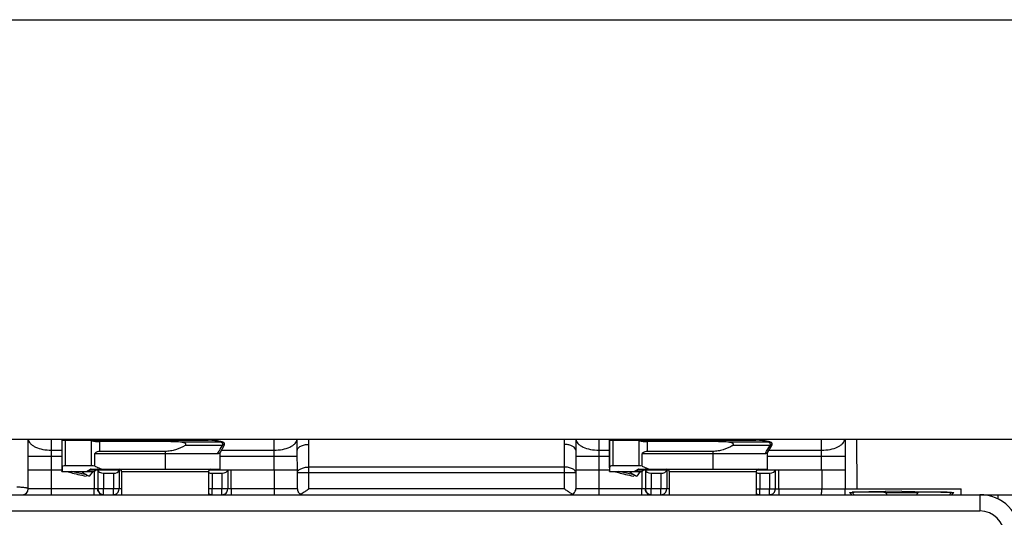
# Model space of a CAD drawing. Units: millimetres. Extents: x 613 to 1308, y -252 to 218.
# Drawn here: x 1049 to 1134, y 175 to 218 of the extents above; entities that cross this region are included whole.
import ezdxf

# ---------------------------------------------------------------- set-up
doc = ezdxf.new("R2010")
doc.units = ezdxf.units.MM
doc.header["$LTSCALE"] = 23.1
doc.layers.get('0').update_dxf_attribs({"linetype": 'CONTINUOUS'})
for name, color, linetype in [('1', 7, 'CONTINUOUS'), ('70', 7, 'CONTINUOUS'), ('COMPONENTI_DI_ASSIEME', 7, 'CONTINUOUS')]:
    doc.layers.add(name, color=color, linetype=linetype)

msp = doc.modelspace()

# ---------------------------------------------------------------- linework, layer by layer
msp.add_lwpolyline([(613.202, 217.582), (1308.252, 217.582), (1308.252, -251.775), (613.202, -251.775)], close=True)
at = {"layer": '1', "linetype": 'Continuous'}
for p, q in [((1029.117, 176.629), (1135.543, 176.629)), ((1131.588, 176.629), (1131.596, 175.23)), ((1032.096, 175.23), (1131.596, 175.23))]:
    msp.add_line(p, q, dxfattribs=at)
for centre, radius, start, end in [((1131.588, 173.129), 3.5, 0.00056, 89.99926), ((1131.596, 173.129), 2.101, 0.0006, 89.99922)]:
    msp.add_arc(centre, radius, start, end, dxfattribs=at)
at = {"layer": '70', "linetype": 'Continuous'}
for p, q in [((1120.357, 176.829), (1120.574, 176.829)), ((1120.562, 176.624), (1120.357, 176.829)), ((1124.857, 176.929), (1120.574, 176.834)), ((1123.497, 176.829), (1126.238, 176.829)), ((1124.857, 176.929), (1129.357, 176.829)), ((1129.147, 176.829), (1129.357, 176.829)), ((1129.157, 176.629), (1129.357, 176.829))]:
    msp.add_line(p, q, dxfattribs=at)
for centre, radius, start, end in [((1121.916, 90.032), 86.807, 89.92551, 90.88533), ((1205.209, 251.074), 112.585, 221.25834, 221.39388), ((1122.055, 75.837), 101.002, 89.18201, 90.01516), ((1062.413, 144.245), 69.232, 27.88928, 28.07672), ((1187.857, 143.688), 69.965, 151.72684, 151.91266), ((1127.693, 79.578), 97.262, 89.14339, 90.85661), ((1043.86, 251.875), 113.604, 318.52018, 318.65468)]:
    msp.add_arc(centre, radius, start, end, dxfattribs=at)
at = {"layer": 'COMPONENTI_DI_ASSIEME', "linetype": 'Continuous'}
for p, q in [((1021.047, 181.429), (1119.954, 181.429)), ((1049.569, 177.129), (1049.566, 181.429)), ((1051.551, 181.429), (1051.552, 180.466)), ((1052.464, 181.296), (1052.465, 178.829)), ((1052.466, 181.329), (1065.067, 181.329)), ((1052.479, 178.946), (1052.479, 181.329)), ((1052.774, 179.129), (1052.774, 181.329)), ((1055.022, 179.129), (1055.022, 181.266)), ((1061.377, 181.207), (1055.73, 181.207)), ((1055.73, 180.362), (1055.73, 181.207)), ((1057.551, 181.329), (1057.551, 181.429)), ((1057.834, 181.329), (1057.834, 181.429)), ((1066.195, 181.163), (1062.679, 181.163)), ((1066.306, 180.87), (1063.08, 180.87)), ((1064.269, 181.429), (1064.269, 181.329)), ((1064.551, 181.429), (1064.551, 181.329)), ((1065.118, 181.329), (1065.068, 181.329)), ((1065.118, 181.326), (1065.078, 181.327)), ((1066.126, 180.289), (1066.461, 180.87)), ((1066.461, 180.87), (1066.331, 180.945)), ((1070.752, 180.466), (1070.751, 181.429)), ((1073.763, 179.013), (1073.76, 180.965)), ((1095.76, 180.965), (1095.762, 179.013)), ((1098.751, 181.429), (1098.752, 180.466)), ((1099.664, 181.296), (1099.664, 178.829)), ((1099.665, 181.329), (1112.266, 181.329)), ((1099.679, 178.946), (1099.679, 181.329)), ((1099.973, 179.129), (1099.973, 181.329)), ((1102.222, 179.129), (1102.222, 181.266)), ((1108.577, 181.207), (1102.93, 181.207)), ((1102.93, 180.362), (1102.93, 181.207)), ((1104.851, 181.329), (1104.851, 181.429)), ((1105.134, 181.329), (1105.134, 181.429)), ((1113.395, 181.163), (1109.879, 181.163)), ((1113.506, 180.87), (1110.28, 180.87)), ((1111.568, 181.429), (1111.569, 181.329)), ((1111.851, 181.429), (1111.851, 181.329)), ((1112.318, 181.329), (1112.268, 181.329)), ((1112.318, 181.326), (1112.278, 181.327)), ((1113.325, 180.289), (1113.661, 180.87)), ((1113.661, 180.87), (1113.531, 180.945)), ((1117.952, 180.466), (1117.951, 181.429)), ((1119.966, 181.429), (1138.068, 181.429)), ((1119.966, 181.429), (1119.969, 177.129)), ((1120.968, 181.429), (1120.972, 177.129)), ((1049.567, 179.961), (1052.465, 179.961)), ((1051.552, 180.466), (1052.464, 180.466)), ((1051.552, 180.466), (1051.553, 179.961)), ((1051.553, 179.961), (1051.553, 178.779)), ((1055.294, 180.189), (1065.953, 180.189)), ((1055.294, 179.094), (1055.294, 180.189)), ((1061.377, 180.362), (1055.73, 180.362)), ((1061.377, 180.362), (1061.377, 178.829)), ((1065.899, 180.189), (1065.913, 180.213)), ((1066.065, 180.226), (1066.065, 178.829)), ((1066.065, 179.961), (1072.758, 179.961)), ((1066.228, 180.466), (1070.752, 180.466)), ((1070.753, 179.961), (1070.752, 180.466)), ((1070.753, 178.779), (1070.753, 179.961)), ((1072.76, 178.508), (1072.757, 180.46)), ((1096.757, 180.479), (1096.76, 178.508)), ((1096.758, 179.961), (1099.664, 179.961)), ((1098.752, 180.466), (1099.664, 180.466)), ((1098.752, 180.466), (1098.752, 179.961)), ((1098.752, 179.961), (1098.752, 178.779)), ((1102.493, 180.189), (1113.153, 180.189)), ((1102.493, 179.094), (1102.493, 180.189)), ((1108.577, 180.362), (1102.93, 180.362)), ((1108.577, 180.362), (1108.577, 178.829)), ((1113.099, 180.189), (1113.113, 180.213)), ((1113.265, 180.226), (1113.265, 178.829)), ((1113.265, 179.961), (1119.957, 179.961)), ((1113.428, 180.466), (1117.952, 180.466)), ((1117.952, 179.961), (1117.952, 180.466)), ((1117.952, 178.779), (1117.952, 179.961)), ((1055.022, 179.129), (1052.774, 179.129)), ((1055.294, 179.094), (1055.894, 178.829)), ((1102.222, 179.129), (1099.973, 179.129)), ((1102.493, 179.094), (1103.094, 178.829)), ((1049.568, 178.779), (1052.466, 178.779)), ((1051.555, 178.779), (1051.555, 177.129)), ((1052.466, 178.82), (1052.466, 178.829)), ((1052.466, 178.82), (1052.467, 178.659)), ((1052.468, 178.629), (1055.189, 178.629)), ((1052.479, 178.946), (1052.477, 178.629)), ((1054.589, 178.346), (1053.257, 178.629)), ((1054.621, 178.328), (1054.556, 178.229)), ((1054.644, 178.659), (1054.926, 178.82)), ((1055.214, 178.659), (1054.644, 178.659)), ((1055.123, 178.629), (1054.812, 178.229)), ((1054.926, 178.82), (1055.377, 178.82)), ((1054.979, 178.829), (1066.065, 178.829)), ((1055.189, 178.629), (1055.203, 178.629)), ((1055.203, 178.629), (1055.219, 178.631)), ((1055.377, 178.82), (1055.214, 178.659)), ((1055.219, 178.631), (1055.234, 178.634)), ((1055.255, 178.629), (1055.255, 177.129)), ((1055.332, 178.688), (1055.337, 178.693)), ((1055.337, 178.693), (1055.354, 178.711)), ((1055.355, 178.711), (1055.354, 178.711)), ((1055.386, 178.742), (1055.355, 178.711)), ((1055.377, 178.82), (1055.377, 178.829)), ((1055.421, 178.779), (1055.556, 178.779)), ((1055.56, 178.779), (1057.546, 178.779)), ((1055.56, 178.779), (1055.56, 177.129)), ((1056.061, 178.479), (1056.903, 178.479)), ((1056.061, 178.479), (1056.061, 177.129)), ((1056.903, 178.479), (1056.903, 177.129)), ((1057.395, 178.729), (1057.395, 177.129)), ((1057.615, 178.629), (1065.115, 178.629)), ((1057.615, 178.629), (1057.615, 176.629)), ((1065.115, 178.629), (1065.115, 176.629)), ((1065.184, 178.779), (1072.76, 178.779)), ((1065.419, 178.479), (1066.261, 178.479)), ((1065.419, 178.479), (1065.419, 177.129)), ((1066.261, 178.479), (1066.261, 177.129)), ((1066.76, 178.779), (1066.76, 177.129)), ((1067.055, 177.129), (1067.055, 178.779)), ((1070.755, 178.779), (1070.755, 177.129)), ((1096.76, 178.508), (1072.76, 178.508)), ((1072.76, 177.129), (1072.76, 178.508)), ((1095.762, 179.013), (1073.763, 179.013)), ((1073.763, 178.508), (1073.763, 179.013)), ((1073.763, 177.129), (1073.763, 178.508)), ((1095.762, 179.013), (1095.763, 178.508)), ((1095.763, 178.508), (1095.763, 177.129)), ((1096.76, 178.779), (1099.666, 178.779)), ((1096.76, 178.508), (1096.76, 177.129)), ((1098.755, 178.779), (1098.755, 177.129)), ((1099.666, 178.82), (1099.665, 178.829)), ((1099.666, 178.82), (1099.667, 178.659)), ((1099.668, 178.629), (1102.389, 178.629)), ((1099.679, 178.946), (1099.677, 178.629)), ((1101.789, 178.346), (1100.457, 178.629)), ((1101.821, 178.328), (1101.755, 178.229)), ((1101.844, 178.659), (1102.126, 178.82)), ((1102.414, 178.659), (1101.844, 178.659)), ((1102.323, 178.629), (1102.012, 178.229)), ((1102.126, 178.82), (1102.576, 178.82)), ((1102.179, 178.829), (1113.265, 178.829)), ((1102.389, 178.629), (1102.403, 178.629)), ((1102.403, 178.629), (1102.419, 178.631)), ((1102.576, 178.82), (1102.414, 178.659)), ((1102.419, 178.631), (1102.434, 178.634)), ((1102.455, 178.629), (1102.455, 177.129)), ((1102.532, 178.688), (1102.537, 178.693)), ((1102.537, 178.693), (1102.554, 178.711)), ((1102.555, 178.711), (1102.554, 178.711)), ((1102.586, 178.742), (1102.555, 178.711)), ((1102.576, 178.82), (1102.577, 178.829)), ((1102.621, 178.779), (1102.755, 178.779)), ((1102.76, 178.779), (1104.746, 178.779)), ((1102.76, 178.779), (1102.76, 177.129)), ((1103.261, 178.479), (1104.103, 178.479)), ((1103.261, 178.479), (1103.261, 177.129)), ((1104.103, 178.479), (1104.103, 177.129)), ((1104.595, 178.729), (1104.595, 177.129)), ((1104.815, 178.629), (1112.315, 178.629)), ((1104.815, 178.629), (1104.815, 176.629)), ((1112.315, 178.629), (1112.315, 176.629)), ((1112.384, 178.779), (1119.96, 178.779)), ((1112.619, 178.479), (1113.461, 178.479)), ((1112.619, 178.479), (1112.619, 177.129)), ((1113.461, 178.479), (1113.461, 177.129)), ((1113.96, 178.779), (1113.96, 177.129)), ((1114.255, 177.129), (1114.255, 178.779)), ((1117.955, 178.779), (1117.955, 177.129)), ((1055.556, 177.129), (1049.569, 177.129)), ((1057.615, 177.129), (1055.56, 177.129)), ((1055.561, 177.094), (1055.56, 177.129)), ((1072.76, 177.129), (1065.115, 177.129)), ((1095.763, 177.129), (1073.763, 177.129)), ((1102.755, 177.129), (1096.76, 177.129)), ((1104.815, 177.129), (1102.76, 177.129)), ((1102.761, 177.094), (1102.76, 177.129)), ((1112.315, 177.129), (1119.96, 177.129)), ((1119.969, 177.129), (1129.972, 177.129)), ((1129.948, 177.129), (1129.948, 176.629)), ((1129.972, 176.629), (1129.972, 177.129)), ((1132.536, 176.492), (1132.536, 176.629)), ((1132.558, 176.486), (1132.558, 176.629)), ((1133.141, 176.629), (1133.141, 176.263))]:
    msp.add_line(p, q, dxfattribs=at)
for points in [[(1055.234, 178.634), (1055.249, 178.638), (1055.262, 178.643)], [(1055.262, 178.643), (1055.275, 178.648), (1055.287, 178.655)], [(1055.287, 178.655), (1055.298, 178.661), (1055.309, 178.668)], [(1055.309, 178.668), (1055.317, 178.675), (1055.322, 178.679), (1055.326, 178.683), (1055.328, 178.685), (1055.329, 178.686), (1055.332, 178.688)], [(1102.434, 178.634), (1102.448, 178.638), (1102.462, 178.643)], [(1102.462, 178.643), (1102.475, 178.648), (1102.487, 178.655)], [(1102.487, 178.655), (1102.498, 178.661), (1102.508, 178.668)], [(1102.508, 178.668), (1102.517, 178.675), (1102.522, 178.679), (1102.526, 178.683), (1102.528, 178.685), (1102.529, 178.686), (1102.532, 178.688)]]:
    msp.add_lwpolyline(points, dxfattribs=at)
for centre, radius, start, end in [((1054.421, 181.257), 1.958, 178.42583, 178.84957), ((1055.731, 185.5), 4.293, 260.49839, 269.98842), ((1065.118, 176.744), 4.585, 77.10513, 90.00047), ((1064.942, 176.532), 4.797, 74.86579, 87.90306), ((765.091, 360.365), 350.641, 329.08399, 329.20911), ((1065.117, 176.741), 4.588, 76.30058, 77.10602), ((1065.118, 176.745), 4.584, 74.52733, 76.30078), ((1066.139, 180.97), 0.195, 352.73261, 7.2784), ((1066.288, 180.97), 0.2, 330.00024, 74.52668), ((1071.783, 181.418), 0.969, 359.53405, 0.63445), ((1095.712, 181.418), 1.048, 359.57529, 0.59292), ((1101.621, 181.257), 1.958, 178.42583, 178.84957), ((1102.93, 185.5), 4.293, 260.49839, 269.98842), ((1112.318, 176.744), 4.585, 77.10513, 90.00047), ((1112.142, 176.532), 4.797, 74.86579, 87.90306), ((812.291, 360.365), 350.641, 329.08399, 329.20911), ((1112.317, 176.741), 4.588, 76.30058, 77.10602), ((1112.318, 176.745), 4.584, 74.52733, 76.30078), ((1113.339, 180.97), 0.195, 352.73261, 7.2784), ((1113.488, 180.97), 0.2, 330.00024, 74.52668), ((1065.953, 180.388), 0.199, 269.98724, 330.11481), ((1113.153, 180.388), 0.199, 269.98724, 330.11481), ((1056.828, 178.702), 4.361, 180.57013, 180.68968), ((1056.754, 182.237), 4.454, 241.89644, 242.25259), ((1056.971, 182.652), 4.922, 242.2654, 243.9823), ((1055.189, 178.829), 0.2, 270.01696, 277.86596), ((1055.189, 178.83), 0.201, 277.85537, 284.37003), ((1055.19, 178.828), 0.199, 284.37806, 285.61655), ((1055.189, 178.829), 0.2, 285.62345, 300.01032), ((1055.189, 178.83), 0.201, 300.02879, 307.7671), ((1055.189, 178.829), 0.2, 307.75619, 314.98528), ((1055.229, 178.837), 0.178, 306.7689, 314.69035), ((1055.596, 178.53), 0.299, 130.35645, 134.99328), ((1055.597, 178.529), 0.3, 97.94834, 132.41016), ((1055.598, 178.528), 0.302, 127.49536, 130.36028), ((1055.598, 178.527), 0.302, 125.48208, 127.49595), ((1055.598, 178.528), 0.301, 122.2235, 125.48302), ((1055.597, 178.53), 0.299, 120.01797, 122.22289), ((1055.597, 178.53), 0.299, 117.32987, 120.01576), ((1055.597, 178.529), 0.3, 114.08894, 117.32952), ((1055.597, 178.53), 0.299, 106.00028, 109.05479), ((1055.597, 178.527), 0.302, 97.94887, 100.3858), ((1057.415, 178.629), 0.2, 0, 90), ((1065.315, 178.629), 0.2, 90, 180), ((1104.028, 178.702), 4.361, 180.57013, 180.68968), ((1103.954, 182.237), 4.454, 241.89644, 242.25259), ((1104.171, 182.652), 4.922, 242.2654, 243.9823), ((1102.389, 178.829), 0.2, 270.01696, 277.86596), ((1102.389, 178.83), 0.201, 277.85537, 284.37003), ((1102.389, 178.828), 0.199, 284.37806, 285.61655), ((1102.389, 178.829), 0.2, 285.62345, 300.01032), ((1102.389, 178.83), 0.201, 300.02879, 307.7671), ((1102.389, 178.829), 0.2, 307.75619, 314.98528), ((1102.429, 178.837), 0.178, 306.7689, 314.69035), ((1102.796, 178.53), 0.299, 130.35645, 134.99328), ((1102.797, 178.529), 0.3, 97.94834, 132.41016), ((1102.798, 178.528), 0.302, 127.49536, 130.36028), ((1102.798, 178.527), 0.302, 125.48208, 127.49595), ((1102.798, 178.528), 0.301, 122.2235, 125.48302), ((1102.797, 178.53), 0.299, 120.01797, 122.22289), ((1102.797, 178.53), 0.299, 117.32987, 120.01576), ((1102.797, 178.529), 0.3, 114.08894, 117.32952), ((1102.797, 178.53), 0.299, 106.00028, 109.05479), ((1102.797, 178.527), 0.302, 97.94887, 100.3858), ((1104.615, 178.629), 0.2, 0, 90), ((1112.515, 178.629), 0.2, 90, 180), ((1049.069, 177.129), 0.5, 270.00009, 0.00009), ((1056.06, 177.129), 0.5, 184.05024, 270.00163), ((1056.055, 177.129), 0.5, 213.74525, 270.00148), ((1065.422, 177.123), 0.495, 231.49667, 235.71675), ((1065.418, 177.117), 0.488, 235.68084, 269.95953), ((1066.26, 177.129), 0.5, 270.00008, 0.0001), ((1073.261, 177.131), 0.501, 180.20322, 184.25548), ((1073.261, 177.131), 0.5, 184.25829, 189.67122), ((1073.261, 177.131), 0.501, 189.67641, 195.20673), ((1073.263, 177.131), 0.503, 195.20752, 199.27874), ((1073.262, 177.131), 0.501, 199.27884, 205.04343), ((1073.261, 177.131), 0.501, 205.04816, 208.4367), ((1073.264, 177.133), 0.505, 208.4468, 219.13319), ((1073.261, 177.13), 0.5, 219.14601, 222.29629), ((1073.262, 177.131), 0.501, 222.30346, 228.23357), ((1073.265, 177.134), 0.505, 228.23189, 231.74204), ((1073.263, 177.132), 0.504, 231.74113, 236.6508), ((1073.262, 177.131), 0.502, 236.65419, 240.24616), ((1073.263, 177.132), 0.503, 240.25089, 245.58529), ((1073.262, 177.127), 0.498, 245.47481, 269.99256), ((1096.262, 177.131), 0.502, 276.31412, 281.09087), ((1096.261, 177.132), 0.503, 281.09139, 288.48259), ((1096.262, 177.131), 0.502, 288.49388, 294.41589), ((1096.262, 177.128), 0.499, 294.52391, 296.02543), ((1096.262, 177.127), 0.498, 296.03716, 349.09604), ((1096.26, 177.127), 0.501, 349.08879, 0.19601), ((1103.26, 177.129), 0.5, 184.05024, 270.00163), ((1103.255, 177.129), 0.5, 213.74525, 270.00148), ((1112.622, 177.123), 0.495, 231.49667, 235.71675), ((1112.618, 177.117), 0.488, 235.68084, 269.95953), ((1113.46, 177.129), 0.5, 270.00008, 0.0001)]:
    msp.add_arc(centre, radius, start, end, dxfattribs=at)
for centre, major_axis, ratio, start_param, end_param in [((1054.263, 176.743), (4.597, 0), 0.997498, 1.404931, 1.570796), ((1101.463, 176.743), (4.597, 0), 0.997498, 1.404931, 1.570796), ((1055.727, 178.63), (0.004, 1.732), 0.577347, 0.001255, 0.452282), ((1102.927, 178.63), (0.004, 1.732), 0.577347, 0.001255, 0.452282), ((1053.479, 178.504), (0.983, -0.515), 0.359855, 2.540214, 3.325612), ((1055.727, 178.504), (0.983, -0.515), 0.359855, 2.205842, 2.540214), ((1100.679, 178.504), (0.983, -0.515), 0.359855, 2.540214, 3.325612), ((1102.927, 178.504), (0.983, -0.515), 0.359855, 2.205842, 2.540214), ((1052.206, 179.629), (2.471, -0.935), 0.143605, -0.362786, -0.117807), ((1055.658, 178.529), (0.741, -0.28), 0.143605, 2.778807, 3.023786), ((1056.06, 178.779), (0.5, -0.001), 0.599996, -3.137669, -1.566873), ((1056.902, 178.779), (0.5, -0.001), 0.599996, -1.566873, -0.163525), ((1059.861, 178.479), (2.5, -0.006), 0.599996, 9.227343, 9.261253), ((1065.418, 178.779), (0.5, -0.001), 0.599996, -2.220699, -1.566873), ((1066.26, 178.779), (0.5, -0.001), 0.599996, -1.566873, 0.003923), ((1099.406, 179.629), (2.471, -0.935), 0.143605, -0.362786, -0.117807), ((1102.857, 178.529), (0.741, -0.28), 0.143605, 2.778807, 3.023786), ((1103.26, 178.779), (0.5, -0.001), 0.599996, -3.137669, -1.566873), ((1104.102, 178.779), (0.5, -0.001), 0.599996, -1.566873, -0.163525), ((1107.061, 178.479), (2.5, -0.006), 0.599996, 9.227343, 9.261253), ((1112.618, 178.779), (0.5, -0.001), 0.599996, -2.220699, -1.566873), ((1113.46, 178.779), (0.5, -0.001), 0.599996, -1.566873, 0.003923)]:
    msp.add_ellipse(centre, major_axis=major_axis, ratio=ratio, start_param=start_param, end_param=end_param, dxfattribs=at)
for points, knots in [([(1049.563, 181.394), (1049.573, 181.33), (1049.621, 181.197), (1049.758, 181.019), (1049.955, 180.86), (1050.305, 180.668), (1050.845, 180.508), (1051.309, 180.466), (1051.552, 180.466)], [0, 0, 0, 0, 0.083661, 0.177262, 0.284454, 0.406229, 0.687475, 1, 1, 1, 1]), ([(1052.466, 181.329), (1052.465, 181.329), (1052.466, 181.326), (1052.465, 181.324), (1052.465, 181.318), (1052.465, 181.313), (1052.465, 181.31)], [0, 0, 0, 0, 0.063906, 0.25151, 0.563555, 1, 1, 1, 1]), ([(1061.377, 181.207), (1061.377, 181.217), (1061.377, 181.234), (1061.376, 181.259), (1061.376, 181.28), (1061.376, 181.297), (1061.375, 181.31), (1061.375, 181.319), (1061.375, 181.324), (1061.375, 181.327), (1061.375, 181.328), (1061.375, 181.329), (1061.374, 181.329)], [0, 0, 0, 0, 0.233432, 0.43618, 0.608037, 0.748835, 0.858478, 0.93688, 0.964351, 0.984002, 0.995847, 1, 1, 1, 1]), ([(1063.08, 180.87), (1062.821, 180.72), (1062.41, 180.528), (1061.827, 180.387), (1061.527, 180.362), (1061.377, 180.362)], [0, 0, 0, 0, 0.499641, 0.749841, 1, 1, 1, 1]), ([(1063.08, 180.87), (1063.092, 180.877), (1063.116, 180.893), (1063.147, 180.923), (1063.16, 180.958), (1063.158, 180.987), (1063.147, 181.013), (1063.124, 181.041), (1063.089, 181.066), (1063.051, 181.086), (1062.999, 181.107), (1062.931, 181.127), (1062.82, 181.15), (1062.735, 181.159), (1062.679, 181.163)], [0, 0, 0, 0, 0.062441, 0.125051, 0.187676, 0.218951, 0.250343, 0.313234, 0.375677, 0.438155, 0.500611, 0.625458, 0.750323, 1, 1, 1, 1]), ([(1065.078, 181.327), (1065.076, 181.327), (1065.072, 181.328), (1065.069, 181.327), (1065.067, 181.329), (1065.067, 181.329), (1065.068, 181.329)], [0, 0, 0, 0, 0.554838, 0.847353, 0.927978, 1, 1, 1, 1]), ([(1065.118, 181.326), (1065.118, 181.327), (1065.117, 181.327), (1065.118, 181.329), (1065.118, 181.329)], [0, 0, 0, 0, 0.749159, 1, 1, 1, 1]), ([(1066.195, 181.163), (1066.221, 181.156), (1066.271, 181.129), (1066.302, 181.084), (1066.313, 181.06)], [0, 0, 0, 0, 0.505097, 1, 1, 1, 1]), ([(1066.313, 181.06), (1066.315, 181.067), (1066.319, 181.081), (1066.324, 181.1), (1066.329, 181.118), (1066.333, 181.133), (1066.336, 181.144), (1066.338, 181.151), (1066.339, 181.155), (1066.34, 181.158), (1066.341, 181.161), (1066.341, 181.162), (1066.341, 181.163), (1066.341, 181.163)], [0, 0, 0, 0, 0.208659, 0.402296, 0.575106, 0.72283, 0.841785, 0.889547, 0.929044, 0.959971, 0.98218, 0.995558, 1, 1, 1, 1]), ([(1066.332, 180.995), (1066.329, 181.012), (1066.324, 181.034), (1066.315, 181.054), (1066.313, 181.06)], [0, 0, 0, 0, 0.752494, 1, 1, 1, 1]), ([(1066.332, 180.945), (1066.336, 180.953), (1066.34, 180.97), (1066.336, 180.987), (1066.332, 180.995)], [0, 0, 0, 0, 0.499889, 1, 1, 1, 1]), ([(1070.752, 180.466), (1070.999, 180.466), (1071.467, 180.509), (1072.013, 180.672), (1072.365, 180.868), (1072.562, 181.03), (1072.698, 181.21), (1072.743, 181.345), (1072.752, 181.41)], [0, 0, 0, 0, 0.313123, 0.594726, 0.716421, 0.823348, 0.916607, 1, 1, 1, 1]), ([(1072.757, 180.46), (1072.757, 180.541), (1072.756, 180.858), (1072.752, 181.174), (1072.752, 181.41)], [0, 0, 0, 0, 0.255238, 1, 1, 1, 1]), ([(1072.757, 180.46), (1072.758, 180.493), (1072.773, 180.564), (1072.834, 180.661), (1072.93, 180.748), (1073.107, 180.854), (1073.388, 180.942), (1073.631, 180.965), (1073.76, 180.965)], [0, 0, 0, 0, 0.082688, 0.174119, 0.279261, 0.399855, 0.682631, 1, 1, 1, 1]), ([(1096.738, 180.558), (1096.714, 180.621), (1096.61, 180.744), (1096.381, 180.867), (1096.088, 180.947), (1095.872, 180.965), (1095.76, 180.965)], [0, 0, 0, 0, 0.182794, 0.415848, 0.69496, 1, 1, 1, 1]), ([(1096.76, 181.41), (1096.761, 181.334), (1096.76, 181.024), (1096.757, 180.714), (1096.757, 180.479)], [0, 0, 0, 0, 0.24429, 1, 1, 1, 1]), ([(1096.76, 181.41), (1096.768, 181.345), (1096.813, 181.211), (1096.947, 181.03), (1097.142, 180.868), (1097.493, 180.672), (1098.038, 180.509), (1098.506, 180.466), (1098.752, 180.466)], [0, 0, 0, 0, 0.08339, 0.176498, 0.283234, 0.404777, 0.686367, 1, 1, 1, 1]), ([(1099.665, 181.329), (1099.665, 181.329), (1099.665, 181.326), (1099.665, 181.324), (1099.665, 181.318), (1099.665, 181.313), (1099.664, 181.31)], [0, 0, 0, 0, 0.063906, 0.25151, 0.563555, 1, 1, 1, 1]), ([(1108.577, 181.207), (1108.577, 181.217), (1108.577, 181.234), (1108.576, 181.259), (1108.576, 181.28), (1108.576, 181.297), (1108.575, 181.31), (1108.575, 181.319), (1108.575, 181.324), (1108.575, 181.327), (1108.574, 181.328), (1108.574, 181.329), (1108.574, 181.329)], [0, 0, 0, 0, 0.233432, 0.43618, 0.608037, 0.748835, 0.858478, 0.93688, 0.964351, 0.984002, 0.995847, 1, 1, 1, 1]), ([(1110.28, 180.87), (1110.021, 180.72), (1109.61, 180.528), (1109.027, 180.387), (1108.727, 180.362), (1108.577, 180.362)], [0, 0, 0, 0, 0.499641, 0.749841, 1, 1, 1, 1]), ([(1110.28, 180.87), (1110.292, 180.877), (1110.316, 180.893), (1110.347, 180.923), (1110.36, 180.958), (1110.358, 180.987), (1110.347, 181.013), (1110.323, 181.041), (1110.289, 181.066), (1110.251, 181.086), (1110.199, 181.107), (1110.131, 181.127), (1110.02, 181.15), (1109.935, 181.159), (1109.879, 181.163)], [0, 0, 0, 0, 0.062441, 0.125051, 0.187676, 0.218951, 0.250343, 0.313234, 0.375677, 0.438155, 0.500611, 0.625458, 0.750323, 1, 1, 1, 1]), ([(1112.278, 181.327), (1112.275, 181.327), (1112.272, 181.328), (1112.269, 181.327), (1112.266, 181.329), (1112.267, 181.329), (1112.268, 181.329)], [0, 0, 0, 0, 0.554838, 0.847353, 0.927978, 1, 1, 1, 1]), ([(1112.318, 181.326), (1112.318, 181.327), (1112.317, 181.327), (1112.318, 181.329), (1112.318, 181.329)], [0, 0, 0, 0, 0.749159, 1, 1, 1, 1]), ([(1113.395, 181.163), (1113.421, 181.156), (1113.47, 181.129), (1113.502, 181.084), (1113.513, 181.06)], [0, 0, 0, 0, 0.505097, 1, 1, 1, 1]), ([(1113.513, 181.06), (1113.515, 181.067), (1113.519, 181.081), (1113.524, 181.1), (1113.529, 181.118), (1113.533, 181.133), (1113.536, 181.144), (1113.538, 181.151), (1113.539, 181.155), (1113.54, 181.158), (1113.541, 181.161), (1113.541, 181.162), (1113.541, 181.163), (1113.541, 181.163)], [0, 0, 0, 0, 0.208659, 0.402296, 0.575106, 0.72283, 0.841785, 0.889547, 0.929044, 0.959971, 0.98218, 0.995558, 1, 1, 1, 1]), ([(1113.531, 180.995), (1113.529, 181.012), (1113.524, 181.034), (1113.515, 181.054), (1113.513, 181.06)], [0, 0, 0, 0, 0.752494, 1, 1, 1, 1]), ([(1113.531, 180.945), (1113.536, 180.953), (1113.54, 180.97), (1113.536, 180.987), (1113.531, 180.995)], [0, 0, 0, 0, 0.499889, 1, 1, 1, 1]), ([(1117.952, 180.466), (1118.201, 180.466), (1118.675, 180.51), (1119.226, 180.676), (1119.579, 180.877), (1119.774, 181.042), (1119.906, 181.226), (1119.948, 181.363), (1119.954, 181.429)], [0, 0, 0, 0, 0.314356, 0.59632, 0.717741, 0.824145, 0.91684, 1, 1, 1, 1]), ([(1096.757, 180.46), (1096.758, 180.485), (1096.752, 180.519), (1096.742, 180.55), (1096.738, 180.558)], [0, 0, 0, 0, 0.74304, 1, 1, 1, 1]), ([(1052.468, 178.629), (1052.468, 178.629), (1052.468, 178.63), (1052.468, 178.63), (1052.468, 178.632), (1052.468, 178.636), (1052.468, 178.642), (1052.467, 178.647), (1052.467, 178.65)], [0, 0, 0, 0, 0.015974, 0.063072, 0.141416, 0.25099, 0.563546, 1, 1, 1, 1]), ([(1052.926, 178.629), (1052.95, 178.621), (1053.05, 178.589), (1053.152, 178.559), (1053.229, 178.538)], [0, 0, 0, 0, 0.23785, 1, 1, 1, 1]), ([(1053.229, 178.538), (1053.431, 178.481), (1053.871, 178.371), (1054.315, 178.277), (1054.556, 178.229)], [0, 0, 0, 0, 0.460207, 1, 1, 1, 1]), ([(1054.171, 178.629), (1054.238, 178.57), (1054.395, 178.455), (1054.563, 178.358), (1054.656, 178.309)], [0, 0, 0, 0, 0.458313, 1, 1, 1, 1]), ([(1055.214, 178.659), (1055.21, 178.654), (1055.205, 178.648), (1055.199, 178.641), (1055.196, 178.637), (1055.193, 178.634), (1055.191, 178.631), (1055.19, 178.63), (1055.19, 178.629), (1055.189, 178.629)], [0, 0, 0, 0, 0.431309, 0.602803, 0.74412, 0.854804, 0.934497, 0.982933, 1, 1, 1, 1]), ([(1055.336, 178.695), (1055.319, 178.682), (1055.279, 178.662), (1055.235, 178.658), (1055.214, 178.659)], [0, 0, 0, 0, 0.495929, 1, 1, 1, 1]), ([(1055.377, 178.82), (1055.386, 178.821), (1055.4, 178.821), (1055.413, 178.817), (1055.416, 178.815)], [0, 0, 0, 0, 0.697199, 1, 1, 1, 1]), ([(1055.422, 178.789), (1055.419, 178.781), (1055.407, 178.764), (1055.394, 178.75), (1055.386, 178.742)], [0, 0, 0, 0, 0.464447, 1, 1, 1, 1]), ([(1055.416, 178.815), (1055.419, 178.814), (1055.423, 178.81), (1055.426, 178.8), (1055.424, 178.793), (1055.422, 178.789)], [0, 0, 0, 0, 0.310892, 0.541733, 1, 1, 1, 1]), ([(1072.76, 178.508), (1072.76, 178.541), (1072.775, 178.612), (1072.837, 178.709), (1072.932, 178.796), (1073.11, 178.902), (1073.391, 178.99), (1073.634, 179.013), (1073.763, 179.013)], [0, 0, 0, 0, 0.082777, 0.174155, 0.279214, 0.399888, 0.682601, 1, 1, 1, 1]), ([(1096.76, 178.508), (1096.76, 178.541), (1096.746, 178.612), (1096.686, 178.709), (1096.591, 178.796), (1096.414, 178.902), (1096.133, 178.99), (1095.891, 179.013), (1095.762, 179.013)], [0, 0, 0, 0, 0.082842, 0.174093, 0.278954, 0.399455, 0.682112, 1, 1, 1, 1]), ([(1099.668, 178.629), (1099.668, 178.629), (1099.668, 178.63), (1099.668, 178.63), (1099.668, 178.632), (1099.667, 178.636), (1099.667, 178.642), (1099.667, 178.647), (1099.667, 178.65)], [0, 0, 0, 0, 0.015974, 0.063072, 0.141416, 0.25099, 0.563546, 1, 1, 1, 1]), ([(1100.126, 178.629), (1100.149, 178.621), (1100.25, 178.589), (1100.352, 178.559), (1100.429, 178.538)], [0, 0, 0, 0, 0.23785, 1, 1, 1, 1]), ([(1100.429, 178.538), (1100.63, 178.481), (1101.071, 178.371), (1101.515, 178.277), (1101.755, 178.229)], [0, 0, 0, 0, 0.460207, 1, 1, 1, 1]), ([(1101.371, 178.629), (1101.438, 178.57), (1101.595, 178.455), (1101.763, 178.358), (1101.856, 178.309)], [0, 0, 0, 0, 0.458313, 1, 1, 1, 1]), ([(1102.414, 178.659), (1102.41, 178.654), (1102.405, 178.648), (1102.399, 178.641), (1102.396, 178.637), (1102.393, 178.634), (1102.391, 178.631), (1102.39, 178.63), (1102.389, 178.629), (1102.389, 178.629)], [0, 0, 0, 0, 0.431309, 0.602803, 0.74412, 0.854804, 0.934497, 0.982933, 1, 1, 1, 1]), ([(1102.536, 178.695), (1102.519, 178.682), (1102.479, 178.662), (1102.435, 178.658), (1102.414, 178.659)], [0, 0, 0, 0, 0.495929, 1, 1, 1, 1]), ([(1102.576, 178.82), (1102.586, 178.821), (1102.599, 178.821), (1102.613, 178.817), (1102.616, 178.815)], [0, 0, 0, 0, 0.697199, 1, 1, 1, 1]), ([(1102.622, 178.789), (1102.619, 178.781), (1102.607, 178.764), (1102.594, 178.75), (1102.586, 178.742)], [0, 0, 0, 0, 0.464447, 1, 1, 1, 1]), ([(1102.616, 178.815), (1102.619, 178.814), (1102.623, 178.81), (1102.626, 178.8), (1102.624, 178.793), (1102.622, 178.789)], [0, 0, 0, 0, 0.310892, 0.541733, 1, 1, 1, 1]), ([(1049.569, 177.129), (1049.57, 177.14), (1049.553, 177.158), (1049.525, 177.173), (1049.476, 177.193), (1049.394, 177.213), (1049.214, 177.244), (1048.937, 177.269), (1048.7, 177.275), (1048.572, 177.275)], [0, 0, 0, 0, 0.033038, 0.059513, 0.093852, 0.186199, 0.308409, 0.625423, 1, 1, 1, 1]), ([(1051.555, 177.129), (1051.555, 177.096), (1051.555, 177.033), (1051.555, 176.94), (1051.555, 176.855), (1051.554, 176.78), (1051.554, 176.726), (1051.554, 176.689), (1051.554, 176.668), (1051.554, 176.652), (1051.554, 176.639), (1051.553, 176.634), (1051.554, 176.629), (1051.554, 176.629)], [0, 0, 0, 0, 0.194685, 0.382679, 0.555632, 0.707099, 0.831379, 0.881869, 0.92387, 0.956901, 0.98072, 0.995146, 1, 1, 1, 1]), ([(1055.253, 176.629), (1055.254, 176.629), (1055.253, 176.634), (1055.254, 176.639), (1055.254, 176.652), (1055.254, 176.668), (1055.254, 176.689), (1055.254, 176.726), (1055.254, 176.78), (1055.255, 176.855), (1055.255, 176.94), (1055.255, 177.033), (1055.255, 177.096), (1055.255, 177.129)], [0, 0, 0, 0, 0.004854, 0.01928, 0.043099, 0.07613, 0.118131, 0.168621, 0.292901, 0.444368, 0.617321, 0.805315, 1, 1, 1, 1]), ([(1056.06, 176.629), (1056.061, 176.629), (1056.059, 176.634), (1056.061, 176.639), (1056.06, 176.652), (1056.06, 176.668), (1056.06, 176.689), (1056.061, 176.726), (1056.061, 176.78), (1056.061, 176.855), (1056.061, 176.94), (1056.061, 177.033), (1056.061, 177.096), (1056.061, 177.129)], [0, 0, 0, 0, 0.004856, 0.019284, 0.043106, 0.076138, 0.118143, 0.168639, 0.29294, 0.444434, 0.617385, 0.805337, 1, 1, 1, 1]), ([(1056.902, 176.629), (1056.903, 176.629), (1056.901, 176.634), (1056.903, 176.639), (1056.902, 176.652), (1056.902, 176.668), (1056.902, 176.689), (1056.903, 176.726), (1056.903, 176.78), (1056.903, 176.855), (1056.903, 176.94), (1056.903, 177.033), (1056.903, 177.096), (1056.903, 177.129)], [0, 0, 0, 0, 0.004856, 0.019284, 0.043106, 0.076138, 0.118141, 0.168636, 0.292931, 0.444417, 0.617368, 0.805331, 1, 1, 1, 1]), ([(1056.902, 176.629), (1056.966, 176.629), (1057.096, 176.655), (1057.26, 176.767), (1057.369, 176.933), (1057.395, 177.064), (1057.395, 177.129)], [0, 0, 0, 0, 0.248432, 0.497794, 0.748456, 1, 1, 1, 1]), ([(1065.418, 176.629), (1065.419, 176.629), (1065.417, 176.634), (1065.419, 176.639), (1065.418, 176.652), (1065.418, 176.668), (1065.418, 176.689), (1065.419, 176.726), (1065.419, 176.78), (1065.419, 176.855), (1065.419, 176.94), (1065.419, 177.033), (1065.419, 177.096), (1065.419, 177.129)], [0, 0, 0, 0, 0.004856, 0.019284, 0.043106, 0.076138, 0.118141, 0.168636, 0.292932, 0.444418, 0.617369, 0.805331, 1, 1, 1, 1]), ([(1066.26, 176.629), (1066.261, 176.629), (1066.259, 176.634), (1066.261, 176.639), (1066.26, 176.652), (1066.26, 176.668), (1066.26, 176.689), (1066.261, 176.726), (1066.261, 176.78), (1066.261, 176.855), (1066.261, 176.94), (1066.261, 177.033), (1066.261, 177.096), (1066.261, 177.129)], [0, 0, 0, 0, 0.004856, 0.019284, 0.043105, 0.076138, 0.118142, 0.168638, 0.292938, 0.444432, 0.617384, 0.805337, 1, 1, 1, 1]), ([(1067.055, 177.129), (1067.055, 177.096), (1067.055, 177.033), (1067.055, 176.94), (1067.055, 176.855), (1067.054, 176.78), (1067.054, 176.726), (1067.054, 176.689), (1067.054, 176.668), (1067.054, 176.652), (1067.054, 176.639), (1067.053, 176.634), (1067.054, 176.629), (1067.053, 176.629)], [0, 0, 0, 0, 0.194685, 0.382679, 0.555632, 0.707099, 0.831379, 0.881869, 0.92387, 0.956901, 0.98072, 0.995146, 1, 1, 1, 1]), ([(1070.755, 177.129), (1070.755, 177.096), (1070.755, 177.033), (1070.755, 176.94), (1070.755, 176.855), (1070.754, 176.78), (1070.754, 176.726), (1070.754, 176.689), (1070.754, 176.668), (1070.754, 176.652), (1070.754, 176.639), (1070.753, 176.634), (1070.754, 176.629), (1070.753, 176.629)], [0, 0, 0, 0, 0.194685, 0.382679, 0.555632, 0.707099, 0.831379, 0.881869, 0.92387, 0.956901, 0.98072, 0.995146, 1, 1, 1, 1]), ([(1073.195, 176.748), (1073.183, 176.741), (1073.137, 176.714), (1073.09, 176.69), (1073.055, 176.674)], [0, 0, 0, 0, 0.263605, 1, 1, 1, 1]), ([(1073.763, 177.129), (1073.666, 177.061), (1073.48, 176.929), (1073.29, 176.803), (1073.195, 176.748)], [0, 0, 0, 0, 0.517313, 1, 1, 1, 1]), ([(1096.327, 176.749), (1096.233, 176.805), (1096.044, 176.93), (1095.859, 177.061), (1095.763, 177.129)], [0, 0, 0, 0, 0.482617, 1, 1, 1, 1]), ([(1096.401, 176.708), (1096.395, 176.711), (1096.37, 176.724), (1096.345, 176.738), (1096.327, 176.749)], [0, 0, 0, 0, 0.243657, 1, 1, 1, 1]), ([(1096.469, 176.674), (1096.464, 176.676), (1096.441, 176.687), (1096.418, 176.699), (1096.401, 176.708)], [0, 0, 0, 0, 0.2415, 1, 1, 1, 1]), ([(1098.755, 177.129), (1098.755, 177.096), (1098.755, 177.033), (1098.755, 176.94), (1098.754, 176.855), (1098.754, 176.78), (1098.754, 176.726), (1098.754, 176.689), (1098.754, 176.668), (1098.753, 176.652), (1098.754, 176.639), (1098.752, 176.634), (1098.754, 176.629), (1098.753, 176.629)], [0, 0, 0, 0, 0.194685, 0.382679, 0.555632, 0.707099, 0.831379, 0.881869, 0.92387, 0.956901, 0.98072, 0.995146, 1, 1, 1, 1]), ([(1102.453, 176.629), (1102.454, 176.629), (1102.452, 176.634), (1102.454, 176.639), (1102.453, 176.652), (1102.454, 176.668), (1102.454, 176.689), (1102.454, 176.726), (1102.454, 176.78), (1102.454, 176.855), (1102.455, 176.94), (1102.455, 177.033), (1102.455, 177.096), (1102.455, 177.129)], [0, 0, 0, 0, 0.004854, 0.01928, 0.043099, 0.07613, 0.118131, 0.168621, 0.292901, 0.444368, 0.617321, 0.805315, 1, 1, 1, 1]), ([(1103.26, 176.629), (1103.26, 176.629), (1103.259, 176.634), (1103.261, 176.639), (1103.26, 176.652), (1103.26, 176.668), (1103.26, 176.689), (1103.26, 176.726), (1103.261, 176.78), (1103.261, 176.855), (1103.261, 176.94), (1103.261, 177.033), (1103.261, 177.096), (1103.261, 177.129)], [0, 0, 0, 0, 0.004856, 0.019284, 0.043106, 0.076138, 0.118143, 0.168639, 0.29294, 0.444434, 0.617385, 0.805337, 1, 1, 1, 1]), ([(1104.102, 176.629), (1104.102, 176.629), (1104.101, 176.634), (1104.103, 176.639), (1104.102, 176.652), (1104.102, 176.668), (1104.102, 176.689), (1104.102, 176.726), (1104.102, 176.78), (1104.103, 176.855), (1104.103, 176.94), (1104.103, 177.033), (1104.103, 177.096), (1104.103, 177.129)], [0, 0, 0, 0, 0.004856, 0.019284, 0.043106, 0.076138, 0.118141, 0.168636, 0.292931, 0.444417, 0.617368, 0.805331, 1, 1, 1, 1]), ([(1104.102, 176.629), (1104.166, 176.629), (1104.296, 176.655), (1104.46, 176.767), (1104.569, 176.933), (1104.595, 177.064), (1104.595, 177.129)], [0, 0, 0, 0, 0.248432, 0.497794, 0.748456, 1, 1, 1, 1]), ([(1112.618, 176.629), (1112.618, 176.629), (1112.617, 176.634), (1112.619, 176.639), (1112.618, 176.652), (1112.618, 176.668), (1112.618, 176.689), (1112.618, 176.726), (1112.619, 176.78), (1112.619, 176.855), (1112.619, 176.94), (1112.619, 177.033), (1112.619, 177.096), (1112.619, 177.129)], [0, 0, 0, 0, 0.004856, 0.019284, 0.043106, 0.076138, 0.118141, 0.168636, 0.292932, 0.444418, 0.617369, 0.805331, 1, 1, 1, 1]), ([(1113.46, 176.629), (1113.46, 176.629), (1113.459, 176.634), (1113.461, 176.639), (1113.46, 176.652), (1113.46, 176.668), (1113.46, 176.689), (1113.46, 176.726), (1113.46, 176.78), (1113.461, 176.855), (1113.461, 176.94), (1113.461, 177.033), (1113.461, 177.096), (1113.461, 177.129)], [0, 0, 0, 0, 0.004856, 0.019284, 0.043105, 0.076138, 0.118142, 0.168638, 0.292938, 0.444432, 0.617384, 0.805337, 1, 1, 1, 1]), ([(1114.255, 177.129), (1114.255, 177.096), (1114.255, 177.033), (1114.254, 176.94), (1114.254, 176.855), (1114.254, 176.78), (1114.254, 176.726), (1114.254, 176.689), (1114.254, 176.668), (1114.253, 176.652), (1114.254, 176.639), (1114.252, 176.634), (1114.254, 176.629), (1114.253, 176.629)], [0, 0, 0, 0, 0.194685, 0.382679, 0.555632, 0.707099, 0.831379, 0.881869, 0.92387, 0.956901, 0.98072, 0.995146, 1, 1, 1, 1]), ([(1117.954, 176.629), (1117.955, 176.629), (1117.953, 176.634), (1117.954, 176.639), (1117.953, 176.652), (1117.954, 176.668), (1117.954, 176.689), (1117.954, 176.725), (1117.954, 176.78), (1117.954, 176.855), (1117.955, 176.94), (1117.954, 177.033), (1117.954, 177.096), (1117.955, 177.129)], [0, 0, 0, 0, 0.004835, 0.019239, 0.043063, 0.076132, 0.118099, 0.168535, 0.292928, 0.444419, 0.617272, 0.805077, 1, 1, 1, 1]), ([(1119.96, 177.129), (1119.959, 177.099), (1119.959, 177.041), (1119.959, 176.955), (1119.958, 176.874), (1119.958, 176.799), (1119.957, 176.743), (1119.957, 176.703), (1119.957, 176.679), (1119.957, 176.659), (1119.956, 176.645), (1119.956, 176.637), (1119.956, 176.633), (1119.956, 176.631), (1119.956, 176.629), (1119.956, 176.629)], [0, 0, 0, 0, 0.177741, 0.350921, 0.515411, 0.666156, 0.797439, 0.853771, 0.902655, 0.942988, 0.973598, 0.984842, 0.993119, 0.998234, 1, 1, 1, 1])]:
    msp.add_open_spline(points, degree=3, knots=knots, dxfattribs=at)
for points in [[(1062.679, 181.163), (1062.246, 181.194), (1061.811, 181.207), (1061.377, 181.207)], [(1066.306, 180.87), (1066.319, 180.893), (1066.328, 180.919), (1066.331, 180.945)], [(1073.76, 180.965), (1073.759, 181.12), (1073.757, 181.274), (1073.755, 181.429)], [(1095.762, 181.429), (1095.761, 181.274), (1095.759, 181.12), (1095.76, 180.965)], [(1109.879, 181.163), (1109.446, 181.194), (1109.011, 181.207), (1108.577, 181.207)], [(1113.506, 180.87), (1113.519, 180.893), (1113.528, 180.919), (1113.531, 180.945)], [(1055.64, 176.851), (1055.586, 176.932), (1055.556, 177.032), (1055.556, 177.129)], [(1102.84, 176.851), (1102.786, 176.932), (1102.755, 177.032), (1102.755, 177.129)]]:
    msp.add_open_spline(points, degree=3, dxfattribs=at)

doc.saveas('drawing.dxf')
